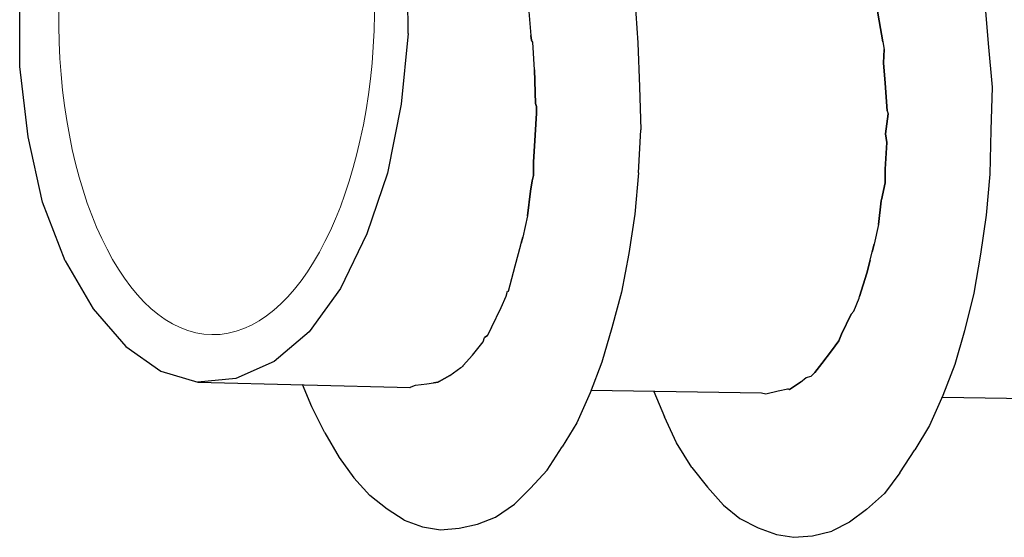
# Model space of a CAD drawing. Units: millimetres. Extents: x 5538 to 67426, y 7670 to 32197.
# Drawn here: x 18349 to 18391, y 16388 to 16410 of the extents above; entities that cross this region are included whole.
import ezdxf

# ---------------------------------------------------------------- set-up
doc = ezdxf.new("R2010")
doc.units = ezdxf.units.MM
doc.header["$LTSCALE"] = 0.1
doc.layers.get('0').update_dxf_attribs({"lineweight": 0})
doc.layers.add('Layer 1', color=7, linetype='Continuous')

msp = doc.modelspace()

# ---------------------------------------------------------------- linework, layer by layer
at = {"lineweight": 5}
msp.add_ellipse((18356.976, 16410.047), major_axis=(-0.199, -13.777), ratio=0.488555, dxfattribs=at)
at = {"layer": 'Layer 1'}
for points, knots in [([(18365.139, 16409.104), (18365.139, 16409.104), (18365.111, 16412.202), (18365.111, 16412.202), (18365.111, 16412.202), (18365.111, 16412.202), (18364.746, 16415.197), (18364.746, 16415.197), (18364.746, 16415.197), (18364.746, 16415.197), (18364.071, 16418.041), (18364.071, 16418.041), (18364.071, 16418.041), (18364.071, 16418.041), (18363.146, 16420.528), (18363.146, 16420.528), (18363.146, 16420.528), (18363.146, 16420.528), (18361.989, 16422.573), (18361.989, 16422.573), (18361.989, 16422.573), (18361.989, 16422.573), (18360.645, 16424.205), (18360.645, 16424.205), (18360.645, 16424.205), (18360.645, 16424.205), (18359.111, 16425.269), (18359.111, 16425.269), (18359.111, 16425.269), (18359.111, 16425.269), (18357.486, 16425.7), (18357.486, 16425.7), (18357.486, 16425.7), (18357.486, 16425.7), (18355.827, 16425.56), (18355.827, 16425.56), (18355.827, 16425.56), (18355.827, 16425.56), (18354.276, 16424.812), (18354.276, 16424.812)], [0, 0, 0, 0, 0.1, 0.1, 0.1, 0.1, 0.2, 0.2, 0.2, 0.2, 0.3, 0.3, 0.3, 0.3, 0.4, 0.4, 0.4, 0.4, 0.5, 0.5, 0.5, 0.5, 0.6, 0.6, 0.6, 0.6, 0.7, 0.7, 0.7, 0.7, 0.8, 0.8, 0.8, 0.8, 0.9, 0.9, 0.9, 0.9, 1, 1, 1, 1]), ([(18348.58, 16407.701), (18348.58, 16407.701), (18348.587, 16410.79), (18348.587, 16410.79), (18348.587, 16410.79), (18348.587, 16410.79), (18348.848, 16413.811), (18348.848, 16413.811), (18348.848, 16413.811), (18348.848, 16413.811), (18349.356, 16416.458), (18349.356, 16416.458)], [0, 0, 0, 0, 0.333333, 0.333333, 0.333333, 0.333333, 0.666667, 0.666667, 0.666667, 0.666667, 1, 1, 1, 1]), ([(18374.536, 16412.484), (18374.536, 16412.484), (18374.807, 16410.597), (18374.807, 16410.597), (18374.807, 16410.597), (18374.807, 16410.597), (18374.925, 16408.711), (18374.925, 16408.711)], [0, 0, 0, 0, 0.5, 0.5, 0.5, 0.5, 1, 1, 1, 1]), ([(18369.954, 16411.961), (18369.954, 16411.961), (18370.026, 16411.363), (18370.026, 16411.363), (18370.026, 16411.363), (18370.026, 16411.363), (18370.264, 16410.219), (18370.264, 16410.219), (18370.264, 16410.219), (18370.264, 16410.219), (18370.375, 16409.03), (18370.375, 16409.03)], [0, 0, 0, 0, 0.333333, 0.333333, 0.333333, 0.333333, 0.666667, 0.666667, 0.666667, 0.666667, 1, 1, 1, 1]), ([(18385.013, 16411.059), (18385.013, 16411.059), (18384.994, 16410.986), (18384.994, 16410.986), (18384.994, 16410.986), (18384.994, 16410.986), (18385.22, 16409.651), (18385.22, 16409.651), (18385.22, 16409.651), (18385.22, 16409.651), (18385.37, 16408.762), (18385.37, 16408.762), (18385.37, 16408.762), (18385.37, 16408.762), (18385.438, 16408.434), (18385.438, 16408.434)], [0, 0, 0, 0, 0.25, 0.25, 0.25, 0.25, 0.5, 0.5, 0.5, 0.5, 0.75, 0.75, 0.75, 0.75, 1, 1, 1, 1]), ([(18385.37, 16408.762), (18385.37, 16408.762), (18385.22, 16409.651), (18385.22, 16409.651), (18385.22, 16409.651), (18385.22, 16409.651), (18384.994, 16410.986), (18384.994, 16410.986)], [0, 0, 0, 0, 0.5, 0.5, 0.5, 0.5, 1, 1, 1, 1]), ([(18389.716, 16410.583), (18389.716, 16410.583), (18389.871, 16408.689), (18389.871, 16408.689), (18389.871, 16408.689), (18389.871, 16408.689), (18390.035, 16406.829), (18390.035, 16406.829)], [0, 0, 0, 0, 0.5, 0.5, 0.5, 0.5, 1, 1, 1, 1]), ([(18370.264, 16410.219), (18370.264, 16410.219), (18370.375, 16409.03), (18370.375, 16409.03), (18370.375, 16409.03), (18370.375, 16409.03), (18370.399, 16408.83), (18370.399, 16408.83)], [0, 0, 0, 0, 0.5, 0.5, 0.5, 0.5, 1, 1, 1, 1]), ([(18370.525, 16407.56), (18370.525, 16407.56), (18370.451, 16408.739), (18370.451, 16408.739), (18370.451, 16408.739), (18370.451, 16408.739), (18370.399, 16408.83), (18370.399, 16408.83)], [0, 0, 0, 0, 0.5, 0.5, 0.5, 0.5, 1, 1, 1, 1]), ([(18374.925, 16408.711), (18374.925, 16408.711), (18375.007, 16406.835), (18375.007, 16406.835), (18375.007, 16406.835), (18375.007, 16406.835), (18375.063, 16405.005), (18375.063, 16405.005)], [0, 0, 0, 0, 0.5, 0.5, 0.5, 0.5, 1, 1, 1, 1]), ([(18385.37, 16408.762), (18385.37, 16408.762), (18385.438, 16408.434), (18385.438, 16408.434), (18385.438, 16408.434), (18385.438, 16408.434), (18385.403, 16407.864), (18385.403, 16407.864)], [0, 0, 0, 0, 0.5, 0.5, 0.5, 0.5, 1, 1, 1, 1]), ([(18385.555, 16405.815), (18385.555, 16405.815), (18385.481, 16406.994), (18385.481, 16406.994), (18385.481, 16406.994), (18385.481, 16406.994), (18385.403, 16407.864), (18385.403, 16407.864), (18385.403, 16407.864), (18385.403, 16407.864), (18385.438, 16408.434), (18385.438, 16408.434)], [0, 0, 0, 0, 0.333333, 0.333333, 0.333333, 0.333333, 0.666667, 0.666667, 0.666667, 0.666667, 1, 1, 1, 1]), ([(18385.403, 16407.864), (18385.403, 16407.864), (18385.481, 16406.994), (18385.481, 16406.994), (18385.481, 16406.994), (18385.481, 16406.994), (18385.555, 16405.815), (18385.555, 16405.815), (18385.555, 16405.815), (18385.555, 16405.815), (18385.598, 16405.687), (18385.598, 16405.687)], [0, 0, 0, 0, 0.333333, 0.333333, 0.333333, 0.333333, 0.666667, 0.666667, 0.666667, 0.666667, 1, 1, 1, 1]), ([(18350.518, 16399.422), (18350.518, 16399.422), (18349.557, 16401.917), (18349.557, 16401.917), (18349.557, 16401.917), (18349.557, 16401.917), (18348.944, 16404.707), (18348.944, 16404.707), (18348.944, 16404.707), (18348.944, 16404.707), (18348.58, 16407.701), (18348.58, 16407.701)], [0, 0, 0, 0, 0.333333, 0.333333, 0.333333, 0.333333, 0.666667, 0.666667, 0.666667, 0.666667, 1, 1, 1, 1]), ([(18370.525, 16407.56), (18370.525, 16407.56), (18370.568, 16406.119), (18370.568, 16406.119), (18370.568, 16406.119), (18370.568, 16406.119), (18370.612, 16405.992), (18370.612, 16405.992), (18370.612, 16405.992), (18370.612, 16405.992), (18370.617, 16405.72), (18370.617, 16405.72), (18370.617, 16405.72), (18370.617, 16405.72), (18370.557, 16404.77), (18370.557, 16404.77), (18370.557, 16404.77), (18370.557, 16404.77), (18370.487, 16403.629), (18370.487, 16403.629)], [0, 0, 0, 0, 0.2, 0.2, 0.2, 0.2, 0.4, 0.4, 0.4, 0.4, 0.6, 0.6, 0.6, 0.6, 0.8, 0.8, 0.8, 0.8, 1, 1, 1, 1]), ([(18390.035, 16406.829), (18390.035, 16406.829), (18389.972, 16404.992), (18389.972, 16404.992), (18389.972, 16404.992), (18389.972, 16404.992), (18389.936, 16403.108), (18389.936, 16403.108)], [0, 0, 0, 0, 0.5, 0.5, 0.5, 0.5, 1, 1, 1, 1]), ([(18370.487, 16403.629), (18370.487, 16403.629), (18370.557, 16404.77), (18370.557, 16404.77), (18370.557, 16404.77), (18370.557, 16404.77), (18370.617, 16405.72), (18370.617, 16405.72)], [0, 0, 0, 0, 0.5, 0.5, 0.5, 0.5, 1, 1, 1, 1]), ([(18385.555, 16405.815), (18385.555, 16405.815), (18385.598, 16405.687), (18385.598, 16405.687), (18385.598, 16405.687), (18385.598, 16405.687), (18385.486, 16404.829), (18385.486, 16404.829), (18385.486, 16404.829), (18385.486, 16404.829), (18385.545, 16404.466), (18385.545, 16404.466), (18385.545, 16404.466), (18385.545, 16404.466), (18385.475, 16403.325), (18385.475, 16403.325)], [0, 0, 0, 0, 0.25, 0.25, 0.25, 0.25, 0.5, 0.5, 0.5, 0.5, 0.75, 0.75, 0.75, 0.75, 1, 1, 1, 1]), ([(18385.475, 16403.325), (18385.475, 16403.325), (18385.545, 16404.466), (18385.545, 16404.466), (18385.545, 16404.466), (18385.545, 16404.466), (18385.486, 16404.829), (18385.486, 16404.829)], [0, 0, 0, 0, 0.5, 0.5, 0.5, 0.5, 1, 1, 1, 1]), ([(18370.487, 16403.629), (18370.487, 16403.629), (18370.488, 16403.049), (18370.488, 16403.049), (18370.488, 16403.049), (18370.488, 16403.049), (18370.431, 16402.833), (18370.431, 16402.833)], [0, 0, 0, 0, 0.5, 0.5, 0.5, 0.5, 1, 1, 1, 1]), ([(18374.965, 16403.176), (18374.965, 16403.176), (18374.803, 16401.403), (18374.803, 16401.403), (18374.803, 16401.403), (18374.803, 16401.403), (18374.553, 16399.73), (18374.553, 16399.73)], [0, 0, 0, 0, 0.5, 0.5, 0.5, 0.5, 1, 1, 1, 1]), ([(18385.475, 16403.325), (18385.475, 16403.325), (18385.475, 16402.746), (18385.475, 16402.746), (18385.475, 16402.746), (18385.475, 16402.746), (18385.319, 16402.014), (18385.319, 16402.014)], [0, 0, 0, 0, 0.5, 0.5, 0.5, 0.5, 1, 1, 1, 1]), ([(18370.431, 16402.833), (18370.431, 16402.833), (18370.353, 16402.391), (18370.353, 16402.391), (18370.353, 16402.391), (18370.353, 16402.391), (18370.228, 16401.342), (18370.228, 16401.342), (18370.228, 16401.342), (18370.228, 16401.342), (18370.025, 16400.429), (18370.025, 16400.429)], [0, 0, 0, 0, 0.333333, 0.333333, 0.333333, 0.333333, 0.666667, 0.666667, 0.666667, 0.666667, 1, 1, 1, 1]), ([(18370.228, 16401.342), (18370.228, 16401.342), (18370.353, 16402.391), (18370.353, 16402.391), (18370.353, 16402.391), (18370.353, 16402.391), (18370.431, 16402.833), (18370.431, 16402.833)], [0, 0, 0, 0, 0.5, 0.5, 0.5, 0.5, 1, 1, 1, 1]), ([(18389.936, 16403.108), (18389.936, 16403.108), (18389.785, 16401.37), (18389.785, 16401.37), (18389.785, 16401.37), (18389.785, 16401.37), (18389.534, 16399.698), (18389.534, 16399.698)], [0, 0, 0, 0, 0.5, 0.5, 0.5, 0.5, 1, 1, 1, 1]), ([(18385.31, 16401.978), (18385.31, 16401.978), (18385.196, 16400.965), (18385.196, 16400.965), (18385.196, 16400.965), (18385.196, 16400.965), (18385.012, 16400.126), (18385.012, 16400.126)], [0, 0, 0, 0, 0.5, 0.5, 0.5, 0.5, 1, 1, 1, 1]), ([(18385.196, 16400.965), (18385.196, 16400.965), (18385.31, 16401.978), (18385.31, 16401.978), (18385.31, 16401.978), (18385.31, 16401.978), (18385.319, 16402.014), (18385.319, 16402.014)], [0, 0, 0, 0, 0.5, 0.5, 0.5, 0.5, 1, 1, 1, 1]), ([(18370.228, 16401.342), (18370.228, 16401.342), (18370.025, 16400.429), (18370.025, 16400.429), (18370.025, 16400.429), (18370.025, 16400.429), (18369.958, 16400.177), (18369.958, 16400.177)], [0, 0, 0, 0, 0.5, 0.5, 0.5, 0.5, 1, 1, 1, 1]), ([(18385.196, 16400.965), (18385.196, 16400.965), (18385.012, 16400.126), (18385.012, 16400.126), (18385.012, 16400.126), (18385.012, 16400.126), (18384.926, 16399.8), (18384.926, 16399.8)], [0, 0, 0, 0, 0.5, 0.5, 0.5, 0.5, 1, 1, 1, 1]), ([(18369.699, 16399.203), (18369.699, 16399.203), (18369.939, 16400.105), (18369.939, 16400.105), (18369.939, 16400.105), (18369.939, 16400.105), (18369.958, 16400.177), (18369.958, 16400.177)], [0, 0, 0, 0, 0.5, 0.5, 0.5, 0.5, 1, 1, 1, 1]), ([(18384.382, 16397.897), (18384.382, 16397.897), (18384.686, 16398.898), (18384.686, 16398.898), (18384.686, 16398.898), (18384.686, 16398.898), (18384.83, 16399.439), (18384.83, 16399.439), (18384.83, 16399.439), (18384.83, 16399.439), (18384.926, 16399.8), (18384.926, 16399.8)], [0, 0, 0, 0, 0.333333, 0.333333, 0.333333, 0.333333, 0.666667, 0.666667, 0.666667, 0.666667, 1, 1, 1, 1]), ([(18384.83, 16399.439), (18384.83, 16399.439), (18384.926, 16399.8), (18384.926, 16399.8), (18384.926, 16399.8), (18384.926, 16399.8), (18385.012, 16400.126), (18385.012, 16400.126)], [0, 0, 0, 0, 0.5, 0.5, 0.5, 0.5, 1, 1, 1, 1]), ([(18374.553, 16399.73), (18374.553, 16399.73), (18374.23, 16398.078), (18374.23, 16398.078), (18374.23, 16398.078), (18374.23, 16398.078), (18373.828, 16396.562), (18373.828, 16396.562)], [0, 0, 0, 0, 0.5, 0.5, 0.5, 0.5, 1, 1, 1, 1]), ([(18384.83, 16399.439), (18384.83, 16399.439), (18384.686, 16398.898), (18384.686, 16398.898), (18384.686, 16398.898), (18384.686, 16398.898), (18384.382, 16397.897), (18384.382, 16397.897)], [0, 0, 0, 0, 0.5, 0.5, 0.5, 0.5, 1, 1, 1, 1]), ([(18389.534, 16399.698), (18389.534, 16399.698), (18389.248, 16398.035), (18389.248, 16398.035), (18389.248, 16398.035), (18389.248, 16398.035), (18388.863, 16396.439), (18388.863, 16396.439)], [0, 0, 0, 0, 0.5, 0.5, 0.5, 0.5, 1, 1, 1, 1]), ([(18369.112, 16397.426), (18369.112, 16397.426), (18369.318, 16397.912), (18369.318, 16397.912), (18369.318, 16397.912), (18369.318, 16397.912), (18369.376, 16398.129), (18369.376, 16398.129), (18369.376, 16398.129), (18369.376, 16398.129), (18369.412, 16398.12), (18369.412, 16398.12)], [0, 0, 0, 0, 0.333333, 0.333333, 0.333333, 0.333333, 0.666667, 0.666667, 0.666667, 0.666667, 1, 1, 1, 1]), ([(18368.525, 16396.23), (18368.525, 16396.23), (18368.693, 16396.571), (18368.693, 16396.571), (18368.693, 16396.571), (18368.693, 16396.571), (18369.112, 16397.426), (18369.112, 16397.426), (18369.112, 16397.426), (18369.112, 16397.426), (18369.318, 16397.912), (18369.318, 16397.912)], [0, 0, 0, 0, 0.333333, 0.333333, 0.333333, 0.333333, 0.666667, 0.666667, 0.666667, 0.666667, 1, 1, 1, 1]), ([(18384.027, 16397.142), (18384.027, 16397.142), (18384.137, 16397.266), (18384.137, 16397.266), (18384.137, 16397.266), (18384.137, 16397.266), (18384.363, 16397.824), (18384.363, 16397.824), (18384.363, 16397.824), (18384.363, 16397.824), (18384.382, 16397.897), (18384.382, 16397.897)], [0, 0, 0, 0, 0.333333, 0.333333, 0.333333, 0.333333, 0.666667, 0.666667, 0.666667, 0.666667, 1, 1, 1, 1]), ([(18383.495, 16396.007), (18383.495, 16396.007), (18383.608, 16396.286), (18383.608, 16396.286), (18383.608, 16396.286), (18383.608, 16396.286), (18384.027, 16397.142), (18384.027, 16397.142), (18384.027, 16397.142), (18384.027, 16397.142), (18384.137, 16397.266), (18384.137, 16397.266)], [0, 0, 0, 0, 0.333333, 0.333333, 0.333333, 0.333333, 0.666667, 0.666667, 0.666667, 0.666667, 1, 1, 1, 1]), ([(18384.027, 16397.142), (18384.027, 16397.142), (18383.608, 16396.286), (18383.608, 16396.286), (18383.608, 16396.286), (18383.608, 16396.286), (18383.495, 16396.007), (18383.495, 16396.007), (18383.495, 16396.007), (18383.495, 16396.007), (18383.19, 16395.586), (18383.19, 16395.586)], [0, 0, 0, 0, 0.333333, 0.333333, 0.333333, 0.333333, 0.666667, 0.666667, 0.666667, 0.666667, 1, 1, 1, 1]), ([(18368.693, 16396.571), (18368.693, 16396.571), (18368.525, 16396.23), (18368.525, 16396.23), (18368.525, 16396.23), (18368.525, 16396.23), (18368.388, 16396.15), (18368.388, 16396.15)], [0, 0, 0, 0, 0.5, 0.5, 0.5, 0.5, 1, 1, 1, 1]), ([(18373.828, 16396.562), (18373.828, 16396.562), (18373.399, 16395.091), (18373.399, 16395.091), (18373.399, 16395.091), (18373.399, 16395.091), (18372.902, 16393.794), (18372.902, 16393.794)], [0, 0, 0, 0, 0.5, 0.5, 0.5, 0.5, 1, 1, 1, 1]), ([(18388.863, 16396.439), (18388.863, 16396.439), (18388.444, 16395.003), (18388.444, 16395.003), (18388.444, 16395.003), (18388.444, 16395.003), (18387.936, 16393.671), (18387.936, 16393.671)], [0, 0, 0, 0, 0.5, 0.5, 0.5, 0.5, 1, 1, 1, 1]), ([(18367.492, 16394.959), (18367.492, 16394.959), (18367.88, 16395.397), (18367.88, 16395.397), (18367.88, 16395.397), (18367.88, 16395.397), (18368.34, 16395.969), (18368.34, 16395.969), (18368.34, 16395.969), (18368.34, 16395.969), (18368.388, 16396.15), (18368.388, 16396.15)], [0, 0, 0, 0, 0.333333, 0.333333, 0.333333, 0.333333, 0.666667, 0.666667, 0.666667, 0.666667, 1, 1, 1, 1]), ([(18382.323, 16394.502), (18382.323, 16394.502), (18382.479, 16394.654), (18382.479, 16394.654), (18382.479, 16394.654), (18382.479, 16394.654), (18382.774, 16395.039), (18382.774, 16395.039), (18382.774, 16395.039), (18382.774, 16395.039), (18383.19, 16395.586), (18383.19, 16395.586)], [0, 0, 0, 0, 0.333333, 0.333333, 0.333333, 0.333333, 0.666667, 0.666667, 0.666667, 0.666667, 1, 1, 1, 1]), ([(18383.19, 16395.586), (18383.19, 16395.586), (18382.774, 16395.039), (18382.774, 16395.039), (18382.774, 16395.039), (18382.774, 16395.039), (18382.479, 16394.654), (18382.479, 16394.654)], [0, 0, 0, 0, 0.5, 0.5, 0.5, 0.5, 1, 1, 1, 1]), ([(18367.483, 16394.923), (18367.483, 16394.923), (18367.492, 16394.959), (18367.492, 16394.959), (18367.492, 16394.959), (18367.492, 16394.959), (18367.88, 16395.397), (18367.88, 16395.397)], [0, 0, 0, 0, 0.5, 0.5, 0.5, 0.5, 1, 1, 1, 1]), ([(18366.916, 16394.532), (18366.916, 16394.532), (18367.391, 16394.87), (18367.391, 16394.87), (18367.391, 16394.87), (18367.391, 16394.87), (18367.483, 16394.923), (18367.483, 16394.923)], [0, 0, 0, 0, 0.5, 0.5, 0.5, 0.5, 1, 1, 1, 1]), ([(18367.391, 16394.87), (18367.391, 16394.87), (18367.483, 16394.923), (18367.483, 16394.923), (18367.483, 16394.923), (18367.483, 16394.923), (18367.492, 16394.959), (18367.492, 16394.959)], [0, 0, 0, 0, 0.5, 0.5, 0.5, 0.5, 1, 1, 1, 1]), ([(18366.916, 16394.532), (18366.916, 16394.532), (18366.459, 16394.266), (18366.459, 16394.266), (18366.459, 16394.266), (18366.459, 16394.266), (18366.413, 16394.239), (18366.413, 16394.239)], [0, 0, 0, 0, 0.5, 0.5, 0.5, 0.5, 1, 1, 1, 1]), ([(18381.4, 16393.936), (18381.4, 16393.936), (18381.867, 16394.237), (18381.867, 16394.237), (18381.867, 16394.237), (18381.867, 16394.237), (18382.113, 16394.442), (18382.113, 16394.442)], [0, 0, 0, 0, 0.5, 0.5, 0.5, 0.5, 1, 1, 1, 1]), ([(18381.867, 16394.237), (18381.867, 16394.237), (18382.113, 16394.442), (18382.113, 16394.442), (18382.113, 16394.442), (18382.113, 16394.442), (18382.323, 16394.502), (18382.323, 16394.502)], [0, 0, 0, 0, 0.5, 0.5, 0.5, 0.5, 1, 1, 1, 1]), ([(18382.113, 16394.442), (18382.113, 16394.442), (18382.323, 16394.502), (18382.323, 16394.502), (18382.323, 16394.502), (18382.323, 16394.502), (18382.479, 16394.654), (18382.479, 16394.654)], [0, 0, 0, 0, 0.5, 0.5, 0.5, 0.5, 1, 1, 1, 1]), ([(18361.59, 16392.081), (18361.59, 16392.081), (18361.036, 16393.194), (18361.036, 16393.194), (18361.036, 16393.194), (18361.036, 16393.194), (18360.633, 16394.15), (18360.633, 16394.15)], [0, 0, 0, 0, 0.5, 0.5, 0.5, 0.5, 1, 1, 1, 1]), ([(18365.196, 16394.021), (18365.196, 16394.021), (18365.451, 16394.109), (18365.451, 16394.109), (18365.451, 16394.109), (18365.451, 16394.109), (18365.933, 16394.175), (18365.933, 16394.175), (18365.933, 16394.175), (18365.933, 16394.175), (18366.214, 16394.216), (18366.214, 16394.216)], [0, 0, 0, 0, 0.333333, 0.333333, 0.333333, 0.333333, 0.666667, 0.666667, 0.666667, 0.666667, 1, 1, 1, 1]), ([(18366.459, 16394.266), (18366.459, 16394.266), (18366.413, 16394.239), (18366.413, 16394.239), (18366.413, 16394.239), (18366.413, 16394.239), (18366.214, 16394.216), (18366.214, 16394.216)], [0, 0, 0, 0, 0.5, 0.5, 0.5, 0.5, 1, 1, 1, 1]), ([(18380.919, 16393.87), (18380.919, 16393.87), (18381.328, 16393.955), (18381.328, 16393.955), (18381.328, 16393.955), (18381.328, 16393.955), (18381.4, 16393.936), (18381.4, 16393.936)], [0, 0, 0, 0, 0.5, 0.5, 0.5, 0.5, 1, 1, 1, 1]), ([(18381.867, 16394.237), (18381.867, 16394.237), (18381.4, 16393.936), (18381.4, 16393.936), (18381.4, 16393.936), (18381.4, 16393.936), (18381.328, 16393.955), (18381.328, 16393.955)], [0, 0, 0, 0, 0.5, 0.5, 0.5, 0.5, 1, 1, 1, 1]), ([(18372.902, 16393.794), (18372.902, 16393.794), (18372.331, 16392.517), (18372.331, 16392.517), (18372.331, 16392.517), (18372.331, 16392.517), (18371.709, 16391.483), (18371.709, 16391.483)], [0, 0, 0, 0, 0.5, 0.5, 0.5, 0.5, 1, 1, 1, 1]), ([(18380.203, 16393.79), (18380.203, 16393.79), (18380.383, 16393.743), (18380.383, 16393.743), (18380.383, 16393.743), (18380.383, 16393.743), (18380.919, 16393.87), (18380.919, 16393.87)], [0, 0, 0, 0, 0.5, 0.5, 0.5, 0.5, 1, 1, 1, 1]), ([(18387.936, 16393.671), (18387.936, 16393.671), (18387.366, 16392.393), (18387.366, 16392.393), (18387.366, 16392.393), (18387.366, 16392.393), (18386.743, 16391.36), (18386.743, 16391.36)], [0, 0, 0, 0, 0.5, 0.5, 0.5, 0.5, 1, 1, 1, 1]), ([(18377.231, 16390.599), (18377.231, 16390.599), (18376.585, 16391.658), (18376.585, 16391.658), (18376.585, 16391.658), (18376.585, 16391.658), (18376.067, 16392.761), (18376.067, 16392.761)], [0, 0, 0, 0, 0.5, 0.5, 0.5, 0.5, 1, 1, 1, 1]), ([(18386.095, 16390.373), (18386.095, 16390.373), (18385.44, 16389.503), (18385.44, 16389.503), (18385.44, 16389.503), (18385.44, 16389.503), (18384.678, 16388.816), (18384.678, 16388.816)], [0, 0, 0, 0, 0.5, 0.5, 0.5, 0.5, 1, 1, 1, 1]), ([(18364.971, 16388.364), (18364.971, 16388.364), (18364.243, 16388.827), (18364.243, 16388.827), (18364.243, 16388.827), (18364.243, 16388.827), (18363.51, 16389.409), (18363.51, 16389.409)], [0, 0, 0, 0, 0.5, 0.5, 0.5, 0.5, 1, 1, 1, 1]), ([(18384.678, 16388.816), (18384.678, 16388.816), (18383.955, 16388.275), (18383.955, 16388.275), (18383.955, 16388.275), (18383.955, 16388.275), (18383.198, 16387.896), (18383.198, 16387.896)], [0, 0, 0, 0, 0.5, 0.5, 0.5, 0.5, 1, 1, 1, 1])]:
    msp.add_open_spline(points, degree=3, knots=knots, dxfattribs=at)
for points in [[(18365.139, 16409.104), (18365.139, 16409.104), (18364.843, 16406.093), (18364.843, 16406.093)], [(18370.399, 16408.83), (18370.399, 16408.83), (18370.375, 16409.03), (18370.375, 16409.03)], [(18370.451, 16408.739), (18370.451, 16408.739), (18370.399, 16408.83), (18370.399, 16408.83)], [(18370.525, 16407.56), (18370.525, 16407.56), (18370.451, 16408.739), (18370.451, 16408.739)], [(18370.568, 16406.119), (18370.568, 16406.119), (18370.525, 16407.56), (18370.525, 16407.56)], [(18364.843, 16406.093), (18364.843, 16406.093), (18364.258, 16403.156), (18364.258, 16403.156)], [(18370.612, 16405.992), (18370.612, 16405.992), (18370.568, 16406.119), (18370.568, 16406.119)], [(18370.617, 16405.72), (18370.617, 16405.72), (18370.612, 16405.992), (18370.612, 16405.992)], [(18385.486, 16404.829), (18385.486, 16404.829), (18385.598, 16405.687), (18385.598, 16405.687)], [(18374.965, 16403.176), (18374.965, 16403.176), (18375.063, 16405.005), (18375.063, 16405.005)], [(18370.488, 16403.049), (18370.488, 16403.049), (18370.487, 16403.629), (18370.487, 16403.629)], [(18364.258, 16403.156), (18364.258, 16403.156), (18363.378, 16400.569), (18363.378, 16400.569)], [(18364.277, 16403.229), (18364.277, 16403.229), (18364.258, 16403.156), (18364.258, 16403.156)], [(18385.475, 16402.746), (18385.475, 16402.746), (18385.475, 16403.325), (18385.475, 16403.325)], [(18370.431, 16402.833), (18370.431, 16402.833), (18370.488, 16403.049), (18370.488, 16403.049)], [(18385.319, 16402.014), (18385.319, 16402.014), (18385.475, 16402.746), (18385.475, 16402.746)], [(18385.31, 16401.978), (18385.31, 16401.978), (18385.319, 16402.014), (18385.319, 16402.014)], [(18363.378, 16400.569), (18363.378, 16400.569), (18362.258, 16398.239), (18362.258, 16398.239)], [(18369.958, 16400.177), (18369.958, 16400.177), (18370.025, 16400.429), (18370.025, 16400.429)], [(18369.699, 16399.203), (18369.699, 16399.203), (18369.939, 16400.105), (18369.939, 16400.105)], [(18369.939, 16400.105), (18369.939, 16400.105), (18369.958, 16400.177), (18369.958, 16400.177)], [(18350.518, 16399.422), (18350.518, 16399.422), (18351.711, 16397.366), (18351.711, 16397.366)], [(18369.412, 16398.12), (18369.412, 16398.12), (18369.699, 16399.203), (18369.699, 16399.203)], [(18369.412, 16398.12), (18369.412, 16398.12), (18369.699, 16399.203), (18369.699, 16399.203)], [(18362.258, 16398.239), (18362.258, 16398.239), (18360.919, 16396.392), (18360.919, 16396.392)], [(18369.318, 16397.912), (18369.318, 16397.912), (18369.376, 16398.129), (18369.376, 16398.129)], [(18369.376, 16398.129), (18369.376, 16398.129), (18369.412, 16398.12), (18369.412, 16398.12)], [(18384.137, 16397.266), (18384.137, 16397.266), (18384.363, 16397.824), (18384.363, 16397.824)], [(18384.363, 16397.824), (18384.363, 16397.824), (18384.382, 16397.897), (18384.382, 16397.897)], [(18351.711, 16397.366), (18351.711, 16397.366), (18353.102, 16395.761), (18353.102, 16395.761)], [(18368.693, 16396.571), (18368.693, 16396.571), (18369.112, 16397.426), (18369.112, 16397.426)], [(18360.919, 16396.392), (18360.919, 16396.392), (18359.424, 16395.127), (18359.424, 16395.127)], [(18368.34, 16395.969), (18368.34, 16395.969), (18368.388, 16396.15), (18368.388, 16396.15)], [(18368.388, 16396.15), (18368.388, 16396.15), (18368.525, 16396.23), (18368.525, 16396.23)], [(18383.19, 16395.586), (18383.19, 16395.586), (18383.495, 16396.007), (18383.495, 16396.007)], [(18353.102, 16395.761), (18353.102, 16395.761), (18354.599, 16394.707), (18354.599, 16394.707)], [(18367.88, 16395.397), (18367.88, 16395.397), (18368.34, 16395.969), (18368.34, 16395.969)], [(18359.424, 16395.127), (18359.424, 16395.127), (18357.801, 16394.399), (18357.801, 16394.399)], [(18366.916, 16394.532), (18366.916, 16394.532), (18367.391, 16394.87), (18367.391, 16394.87)], [(18354.599, 16394.707), (18354.599, 16394.707), (18356.177, 16394.25), (18356.177, 16394.25)], [(18357.801, 16394.399), (18357.801, 16394.399), (18356.177, 16394.25), (18356.177, 16394.25)], [(18366.459, 16394.266), (18366.459, 16394.266), (18366.916, 16394.532), (18366.916, 16394.532)], [(18356.177, 16394.25), (18356.177, 16394.25), (18365.233, 16394.012), (18365.233, 16394.012)], [(18365.196, 16394.021), (18365.196, 16394.021), (18365.451, 16394.109), (18365.451, 16394.109)], [(18365.196, 16394.021), (18365.196, 16394.021), (18365.196, 16394.021), (18365.196, 16394.021)], [(18365.451, 16394.109), (18365.451, 16394.109), (18365.933, 16394.175), (18365.933, 16394.175)], [(18365.933, 16394.175), (18365.933, 16394.175), (18366.214, 16394.216), (18366.214, 16394.216)], [(18366.214, 16394.216), (18366.214, 16394.216), (18366.413, 16394.239), (18366.413, 16394.239)], [(18372.931, 16393.903), (18372.931, 16393.903), (18380.203, 16393.79), (18380.203, 16393.79)], [(18380.919, 16393.87), (18380.919, 16393.87), (18381.328, 16393.955), (18381.328, 16393.955)], [(18375.62, 16393.846), (18375.62, 16393.846), (18376.067, 16392.761), (18376.067, 16392.761)], [(18380.203, 16393.79), (18380.203, 16393.79), (18380.383, 16393.743), (18380.383, 16393.743)], [(18380.383, 16393.743), (18380.383, 16393.743), (18380.919, 16393.87), (18380.919, 16393.87)], [(18387.916, 16393.598), (18387.916, 16393.598), (18395.189, 16393.486), (18395.189, 16393.486)], [(18361.59, 16392.081), (18361.59, 16392.081), (18362.201, 16391.03), (18362.201, 16391.03)], [(18371.062, 16390.496), (18371.062, 16390.496), (18371.709, 16391.483), (18371.709, 16391.483)], [(18362.201, 16391.03), (18362.201, 16391.03), (18362.822, 16390.169), (18362.822, 16390.169)], [(18386.095, 16390.373), (18386.095, 16390.373), (18386.743, 16391.36), (18386.743, 16391.36)], [(18377.231, 16390.599), (18377.231, 16390.599), (18377.899, 16389.765), (18377.899, 16389.765)], [(18362.822, 16390.169), (18362.822, 16390.169), (18363.51, 16389.409), (18363.51, 16389.409)], [(18370.352, 16389.719), (18370.352, 16389.719), (18371.062, 16390.496), (18371.062, 16390.496)], [(18369.672, 16389.048), (18369.672, 16389.048), (18370.352, 16389.719), (18370.352, 16389.719)], [(18377.899, 16389.765), (18377.899, 16389.765), (18378.585, 16389.003), (18378.585, 16389.003)], [(18368.868, 16388.49), (18368.868, 16388.49), (18369.672, 16389.048), (18369.672, 16389.048)], [(18378.585, 16389.003), (18378.585, 16389.003), (18379.284, 16388.432), (18379.284, 16388.432)], [(18368.094, 16388.193), (18368.094, 16388.193), (18368.868, 16388.49), (18368.868, 16388.49)], [(18379.284, 16388.432), (18379.284, 16388.432), (18380.066, 16388.031), (18380.066, 16388.031)], [(18364.971, 16388.364), (18364.971, 16388.364), (18365.746, 16388.081), (18365.746, 16388.081)], [(18365.746, 16388.081), (18365.746, 16388.081), (18366.524, 16387.952), (18366.524, 16387.952)], [(18366.524, 16387.952), (18366.524, 16387.952), (18367.312, 16388.013), (18367.312, 16388.013)], [(18367.312, 16388.013), (18367.312, 16388.013), (18368.094, 16388.193), (18368.094, 16388.193)], [(18380.066, 16388.031), (18380.066, 16388.031), (18380.84, 16387.748), (18380.84, 16387.748)], [(18380.84, 16387.748), (18380.84, 16387.748), (18381.582, 16387.629), (18381.582, 16387.629)], [(18381.582, 16387.629), (18381.582, 16387.629), (18382.371, 16387.69), (18382.371, 16387.69)], [(18382.371, 16387.69), (18382.371, 16387.69), (18383.198, 16387.896), (18383.198, 16387.896)]]:
    msp.add_open_spline(points, degree=3, dxfattribs=at)

doc.saveas('drawing.dxf')
